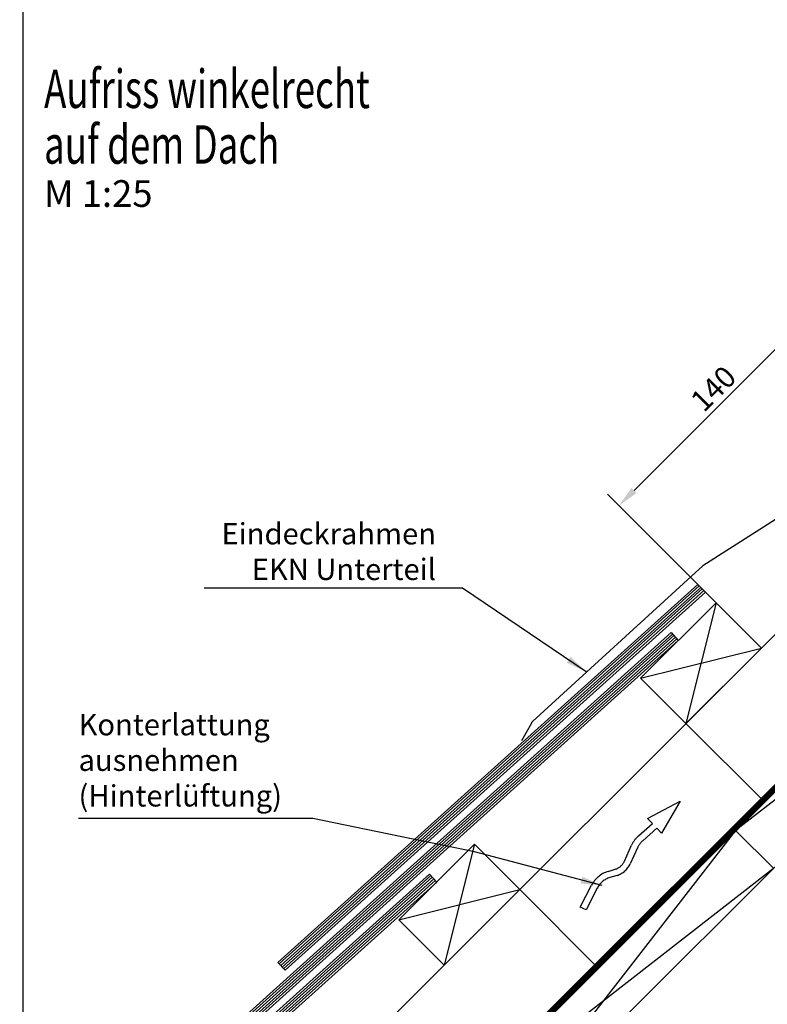
# Model space of a CAD drawing. Extents: x -2087 to 6554, y -342 to 1183.
# Drawn here: x -1879 to -1529, y 122 to 584 of the extents above; entities that cross this region are included whole.
import ezdxf

# ---------------------------------------------------------------- set-up
doc = ezdxf.new("R2010")
doc.units = 0
doc.header["$LTSCALE"] = 60
doc.header["$PDMODE"] = 1
doc.header["$PDSIZE"] = 3
doc.linetypes.add('VERDECKT', pattern=[9.525, 6.35, -3.175])
doc.layers.get('DEFPOINTS').update_dxf_attribs({"linetype": 'CONTINUOUS'})
for name, color, linetype in [('VELUX_BLAU_UNSICHT', 5, 'VERDECKT'), ('VELUX_FLASHING', 4, 'CONTINUOUS'), ('VELUX_ROT', 1, 'CONTINUOUS'), ('VELUX_TEXT', 3, 'CONTINUOUS'), ('VELUX_WEIß', 7, 'CONTINUOUS')]:
    doc.layers.add(name, color=color, linetype=linetype)
doc.styles.add('STIL_NEU', font='simplex.shx')
doc.dimstyles.new('HN_5', dxfattribs={"dimscale": 5, "dimtxt": 2, "dimasz": 2, "dimexe": 1.5, "dimexo": 0, "dimgap": 0.5, "dimtad": 1, "dimdec": 0, "dimzin": 0, "dimdsep": 46, "dimtxsty": 'STIL_NEU', "dimcen": 5, "dimclrd": 3, "dimclre": 3, "dimclrt": 3, "dimadec": 0, "dimazin": 0, "dimtfac": 1, "dimtdec": 0, "dimtmove": 0, "dimatfit": 1, "dimfxl": 0, "dimtvp": 2, "dimtolj": 1, "dimtzin": 0, "dimarcsym": 0})

# ---------------------------------------------------------------- blocks, each defined once
blk = doc.blocks.new('*D108')
at = {"layer": 'DEFPOINTS', "color": 0, "transparency": 16777216}
for p in [(-1439.74, 395.32), (-1598.36, 355.95), (-1538.74, 296.33)]:
    blk.add_point(p, dxfattribs=at)
at = {"layer": 'VELUX_WEIß', "color": 3, "lineweight": -2, "transparency": 16777216}
for p, q in [((-1439.74, 395.32), (-1504.67, 460.25)), ((-1506.44, 447.87), (-1591.29, 363.02)), ((-1538.74, 296.33), (-1603.66, 361.25))]:
    blk.add_line(p, q, dxfattribs=at)
at = {"layer": 'VELUX_WEIß', "color": 3, "transparency": 16777216}
for points in [[(-1507.61, 449.05), (-1505.26, 446.7), (-1499.37, 454.95)], [(-1592.47, 364.2), (-1590.11, 361.84), (-1598.36, 355.95)]]:
    blk.add_solid(points, dxfattribs=at)
at = {"layer": 'VELUX_WEIß', "color": 3, "transparency": 16777216, "insert": (-1554.17, 410.75), "char_height": 10, "attachment_point": 5, "rotation": 45, "style": 'STIL_NEU'}
blk.add_mtext('\\A1;140', dxfattribs=at)

msp = doc.modelspace()

# ---------------------------------------------------------------- linework, layer by layer
at = {"layer": 'VELUX_BLAU_UNSICHT'}
msp.add_lwpolyline([(-1603.46, 184.6), (-1600.1, 185.63, 0.215721), (-1595.78, 189.45), (-1592.44, 196.87, -0.105543), (-1589.23, 201.25), (-1582.72, 207.05), (-1584.94, 209.34), (-1569.62, 217.49), (-1578.4, 202.59), (-1580.63, 204.89), (-1587.24, 199.01, 0.105543), (-1589.7, 195.64), (-1593.04, 188.22, -0.215721), (-1599.22, 182.76), (-1602.58, 181.73, 0.201825), (-1608.53, 176.75), (-1613.78, 166.56), (-1616.45, 167.94), (-1611.2, 178.13, -0.201825)], format="xyb", close=True, dxfattribs=at)
at = {"layer": 'VELUX_FLASHING'}
msp.add_lwpolyline([(-1453.34, 406.06), (-1465.96, 418.68, -1), (-1464.76, 419.89), (-1446.41, 401.54, -0.479927), (-1446.65, 399.37), (-1559.11, 327.72), (-1638.76, 254.79, 0.099167), (-1639.34, 254.1), (-1643.98, 245.76)], format="xyb", dxfattribs=at)
at = {"layer": 'VELUX_ROT'}
msp.add_lwpolyline([(-1877.42, -281.87), (-27.42, -281.87), (-27.42, 1068.13), (-1877.42, 1068.13)], close=True, dxfattribs=at)
at = {"layer": 'VELUX_ROT', "const_width": 3}
msp.add_lwpolyline([(-1442.55, 398.13), (-1444.69, 390.37), (-1401.59, 347.27), (-1877.42, -128.55)], dxfattribs=at)
at = {"layer": 'VELUX_WEIß'}
for p, q in [((-1877.38, -56.46), (-1439.03, 381.89)), ((-1402.3, 345.16), (-1877.42, -129.96)), ((-1384.63, 327.48), (-1877.42, -165.31)), ((-1384.63, 327.48), (-1543.72, 203.73)), ((-1758.02, 141.99), (-1561.42, 319.01)), ((-1757.38, 141.28), (-1560.75, 318.34)), ((-1557.88, 315.47), (-1561.42, 319.01)), ((-1756.72, 140.54), (-1560.04, 317.63)), ((-1756.05, 139.8), (-1559.33, 316.92)), ((-1755.38, 139.05), (-1558.62, 316.21)), ((-1754.68, 138.28), (-1557.88, 315.47)), ((-1552.88, 310.47), (-1567.02, 253.9)), ((-1877.42, 23.22), (-1573.9, 296.51)), ((-1877.42, 21.94), (-1573.26, 295.8)), ((-1573.9, 296.51), (-1570.56, 292.79)), ((-1877.42, 20.59), (-1572.59, 295.05)), ((-1877.42, 19.24), (-1571.93, 294.31)), ((-1877.42, 17.9), (-1571.26, 293.57)), ((-1877.42, 16.49), (-1570.56, 292.79)), ((-1588.23, 275.11), (-1531.67, 289.25)), ((-1567.02, 253.9), (-1530.25, 217.13)), ((-1543.72, 203.73), (-1667.47, 44.63)), ((-1526.05, 186.06), (-1543.72, 203.73)), ((-1666.02, 197.33), (-1680.16, 140.76)), ((-1685.15, 62.31), (-1526.05, 186.06)), ((-1877.42, 11.95), (-1687.04, 183.37)), ((-1877.42, 10.67), (-1686.4, 182.66)), ((-1877.42, 9.32), (-1685.73, 181.92)), ((-1877.42, 7.98), (-1685.06, 181.17)), ((-1877.42, 6.63), (-1684.39, 180.43)), ((-1687.04, 183.37), (-1683.69, 179.65)), ((-1877.42, 5.22), (-1683.69, 179.65)), ((-1701.37, 161.98), (-1644.8, 176.12)), ((-1644.8, 176.12), (-1608.04, 139.35)), ((-1758.02, 141.99), (-1754.68, 138.28))]:
    msp.add_line(p, q, dxfattribs=at)
for points in [[(-1531.67, 289.25), (-1552.88, 310.47), (-1588.23, 275.11), (-1567.02, 253.9)], [(-1644.8, 176.12), (-1666.02, 197.33), (-1701.37, 161.98), (-1680.16, 140.76)]]:
    msp.add_lwpolyline(points, close=True, dxfattribs=at)

# ---------------------------------------------------------------- texts
at = {"layer": 'VELUX_TEXT', "color": 3, "style": 'STIL_NEU', "width": 0.7}
for s, p in [('Aufriss winkelrecht', (-1867.52, 542.17)), ('auf dem Dach', (-1867.52, 516.09))]:
    msp.add_text(s, height=18, dxfattribs=at).set_placement(p)
at = {"layer": 'VELUX_TEXT', "color": 3, "style": 'STIL_NEU'}
msp.add_text('M 1:25', height=12.5, dxfattribs=at).set_placement((-1867.52, 495.88))
at = {"layer": 'VELUX_TEXT', "color": 3, "insert": (-1684.03, 333.15), "char_height": 10, "attachment_point": 6, "style": 'STIL_NEU'}
msp.add_mtext('Eindeckrahmen \\PEKN Unterteil', dxfattribs=at)
at = {"layer": 'VELUX_WEIß', "color": 3, "ltscale": 5, "insert": (-1851.36, 211.89), "char_height": 10, "attachment_point": 7, "style": 'STIL_NEU'}
msp.add_mtext('Konterlattung \\Pausnehmen\\P(Hinterlüftung)', dxfattribs=at)

# ---------------------------------------------------------------- dimensions: what is measured, and where the dimension line sits
at = {"layer": 'VELUX_WEIß'}
dim = msp.add_aligned_dim(p1=(-1439.74, 395.32), p2=(-1538.74, 296.33), distance=-84.32, dimstyle='HN_5', dxfattribs=at)
dim.commit()
dim.dimension.update_dxf_attribs({"geometry": '*D108', "text_midpoint": (-1554.17, 410.75)})

# ---------------------------------------------------------------- leaders
at = {"layer": 'VELUX_TEXT', "color": 3, "annotation_type": 0, "has_hookline": 1, "hookline_direction": 1, "text_width": 108.57}
msp.add_leader([(-1613.64, 278.11), (-1671.53, 317.32), (-1681.53, 317.32)], dimstyle='HN_5', dxfattribs=at)
at = {"layer": 'VELUX_WEIß', "ltscale": 5, "annotation_type": 0, "has_hookline": 1, "hookline_direction": 1, "text_width": 107.14}
msp.add_leader([(-1606.23, 178.01), (-1665.95, 193.74), (-1741.72, 209.39)], dimstyle='HN_5', override={"dimgap": 0.5, "dimtad": 1}, dxfattribs=at)

doc.saveas('drawing.dxf')
